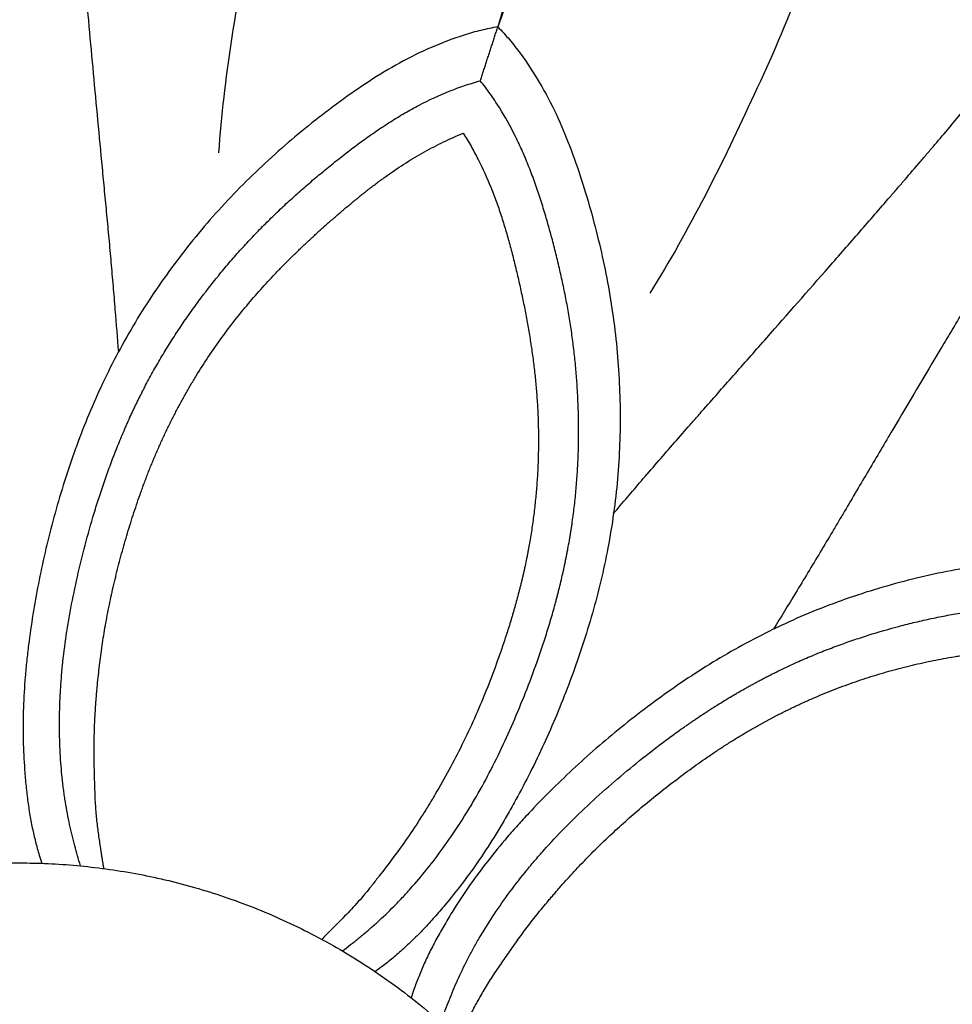
# Model space of a CAD drawing. Units: millimetres. Extents: x 0 to 2857, y -1 to 1596.
# Drawn here: x 769 to 838, y 876 to 948 of the extents above; entities that cross this region are included whole.
import ezdxf

# ---------------------------------------------------------------- set-up
doc = ezdxf.new("R2010")
doc.units = ezdxf.units.MM
doc.header["$MEASUREMENT"] = 0
doc.layers.add('Default', color=7, linetype='Continuous', true_color=0xffffff)
doc.styles.add('Arial Black', font='txt')
doc.dimstyles.new('Default', dxfattribs={"dimtxt": 25, "dimasz": 15, "dimexe": 0.5, "dimexo": 0.5, "dimgap": 0.25, "dimtad": 1, "dimtoh": 1, "dimdec": 0, "dimzin": 1, "dimdsep": 46, "dimtxsty": 'Arial Black', "dimcen": 0.5, "dimazin": 0, "dimtfac": 1, "dimtdec": 4, "dimtix": 1, "dimtmove": 1, "dimatfit": 3, "dimfxl": 1, "dimtolj": 1, "dimtzin": 1, "dimarcsym": 0})

# ---------------------------------------------------------------- blocks, each defined once
blk = doc.blocks.new('*D1')
at = {"layer": 'Default', "color": 0, "lineweight": -2, "transparency": 16777216}
for p, q in [((101.377, 839.734), (101.377, 1535.312)), ((1436.377, 839.734), (1436.377, 1535.312)), ((116.377, 1534.812), (1421.377, 1534.812))]:
    blk.add_line(p, q, dxfattribs=at)
at = {"layer": 'Default', "color": 0, "transparency": 16777216}
for points in [[(116.377, 1537.312), (116.377, 1532.312), (101.377, 1534.812)], [(1421.377, 1532.312), (1421.377, 1537.312), (1436.377, 1534.812)]]:
    blk.add_solid(points, dxfattribs=at)
at = {"layer": 'Defpoints', "color": 0, "transparency": 16777216}
for p in [(1436.377, 1534.812), (101.377, 839.234), (1436.377, 839.234)]:
    blk.add_point(p, dxfattribs=at)
at = {"layer": 'Default', "color": 0, "transparency": 16777216, "insert": (768.877, 1547.987), "char_height": 25, "attachment_point": 5, "style": 'Arial Black'}
blk.add_mtext('\\A1;1335', dxfattribs=at)

msp = doc.modelspace()

# ---------------------------------------------------------------- linework, layer by layer
at = {"layer": 'Default'}
for points, weights in [([(1137.124, 868.218), (1112.37, 1182.726), (797.862, 1207.481)], [0.969720906513, 0.737385874673, 0.969720906513]), ([(1126.176, 871.056), (1099.559, 1169.916), (800.699, 1196.532)], [0.966079008628, 0.741027826201, 0.966078901344]), ([(1121.846, 871.529), (1094.966, 1165.323), (801.172, 1192.203)], [0.965234657756, 0.741872176824, 0.965234550969]), ([(1111.155, 871.236), (1084.625, 1154.982), (800.88, 1181.512)], [0.964542313979, 0.742564520397, 0.9645422076])]:
    msp.add_rational_spline(points, weights, degree=2, dxfattribs=at)
for points, knots in [([(1069.652, 839.234), (1069.652, 1140.009), (768.877, 1140.009), (468.103, 1140.009), (468.103, 839.234), (468.103, 538.46), (768.877, 538.46), (1069.652, 538.46), (1069.652, 839.234)], [0, 0, 0, 312.61087, 312.61087, 625.221739, 625.221739, 937.832609, 937.832609, 1250.443479, 1250.443479, 1250.443479]), ([(1066.644, 839.234), (1066.644, 1137.001), (768.877, 1137.001), (471.111, 1137.001), (471.111, 839.234), (471.111, 541.468), (768.877, 541.468), (1066.644, 541.468), (1066.644, 839.234)], [0, 0, 0, 312.61087, 312.61087, 625.221739, 625.221739, 937.832609, 937.832609, 1250.443479, 1250.443479, 1250.443479]), ([(1063.636, 839.234), (1063.636, 1133.993), (768.877, 1133.993), (474.118, 1133.993), (474.119, 839.234), (474.119, 544.475), (768.877, 544.475), (1063.636, 544.475), (1063.636, 839.234)], [0, 0, 0, 312.61087, 312.61087, 625.221739, 625.221739, 937.832609, 937.832609, 1250.443479, 1250.443479, 1250.443479]), ([(1059.626, 839.234), (1059.626, 1129.983), (768.877, 1129.983), (478.129, 1129.983), (478.129, 839.234), (478.129, 548.486), (768.877, 548.486), (1059.626, 548.486), (1059.626, 839.234)], [0, 0, 0, 312.61087, 312.61087, 625.221739, 625.221739, 937.832609, 937.832609, 1250.443479, 1250.443479, 1250.443479]), ([(1034.561, 839.234), (1034.561, 1104.918), (768.877, 1104.918), (503.193, 1104.918), (503.193, 839.234), (503.193, 573.55), (768.877, 573.55), (1034.561, 573.55), (1034.561, 839.234)], [0, 0, 0, 312.61087, 312.61087, 625.221739, 625.221739, 937.832609, 937.832609, 1250.443479, 1250.443479, 1250.443479]), ([(1029.549, 839.234), (1029.549, 1099.905), (768.877, 1099.905), (508.206, 1099.905), (508.206, 839.234), (508.206, 578.563), (768.877, 578.563), (1029.549, 578.563), (1029.549, 839.234)], [0, 0, 0, 392.699082, 392.699082, 785.398163, 785.398163, 1178.097245, 1178.097245, 1570.796327, 1570.796327, 1570.796327]), ([(815.825, 839.234), (815.825, 886.182), (768.877, 886.182), (721.929, 886.182), (721.929, 839.234), (721.929, 792.286), (768.877, 792.286), (815.825, 792.286), (815.825, 839.234)], [0, 0, 0, 312.61087, 312.61087, 625.221739, 625.221739, 937.832609, 937.832609, 1250.443479, 1250.443479, 1250.443479])]:
    msp.add_rational_spline(points, [1, 0.707106781187, 1, 0.707106781187, 1, 0.707106781187, 1, 0.707106781187, 1], degree=2, knots=knots, dxfattribs=at)
for points, knots in [([(768.87, 1063.866), (768.963, 1063.873), (769.058, 1063.872), (769.25, 1063.853), (769.348, 1063.835), (769.547, 1063.778), (769.647, 1063.739), (769.853, 1063.633), (769.956, 1063.565), (770.107, 1063.436), (770.16, 1063.385), (770.241, 1063.296), (770.27, 1063.26), (770.329, 1063.182), (770.357, 1063.14), (770.414, 1063.047), (770.441, 1062.998), (770.496, 1062.883), (770.522, 1062.817), (770.559, 1062.705), (770.571, 1062.659), (770.596, 1062.55), (770.607, 1062.487), (770.618, 1062.38), (770.621, 1062.336), (770.622, 1062.281), (770.622, 1062.269), (770.622, 1062.255), (770.622, 1062.253), (770.622, 1062.246), (770.622, 1062.241), (770.622, 1062.217), (770.622, 1062.198), (770.622, 1061.872), (770.622, 1061.565), (770.622, 1060.029), (770.622, 1058.798), (770.622, 1056.515), (770.622, 1055.465), (770.622, 1053.36), (770.622, 1052.306), (770.623, 1049.137), (770.624, 1047.019), (770.625, 1042.776), (770.625, 1040.653), (770.623, 1037.996), (770.623, 1037.465), (770.623, 1036.887), (770.622, 1036.78), (770.622, 1036.699), (770.622, 1036.665), (770.622, 1036.596), (770.622, 1036.562), (770.622, 1036.51), (770.622, 1036.492), (770.622, 1036.458), (770.622, 1036.441), (770.622, 1036.391), (770.622, 1036.358), (770.622, 1036.258), (770.622, 1036.192), (770.622, 1035.859), (770.621, 1035.593), (770.62, 1034.264), (770.619, 1033.194), (770.618, 1031.065), (770.618, 1029.999), (770.62, 1028.4), (770.621, 1027.867), (770.624, 1026.8), (770.625, 1026.267), (770.629, 1025.2), (770.632, 1024.667), (770.637, 1023.6), (770.64, 1023.067), (770.651, 1021.466), (770.66, 1020.4), (770.71, 1015.064), (770.774, 1010.802), (770.905, 1004.443), (770.955, 1002.324), (771.038, 999.145), (771.067, 998.097), (771.129, 995.976), (771.161, 994.917), (771.229, 992.799), (771.264, 991.74), (771.337, 989.62), (771.375, 988.559), (771.435, 986.968), (771.455, 986.436), (771.486, 985.639), (771.497, 985.373), (771.518, 984.84), (771.528, 984.574), (771.582, 983.241), (771.627, 982.173), (771.722, 980.034), (771.772, 978.961), (771.877, 976.811), (771.932, 975.733), (772.019, 974.113), (772.049, 973.572), (772.096, 972.759), (772.111, 972.488), (772.143, 971.945), (772.159, 971.674), (772.191, 971.13), (772.207, 970.858), (772.24, 970.313), (772.257, 970.041), (772.308, 969.222), (772.342, 968.675), (772.519, 965.925), (772.673, 963.711), (772.881, 960.937), (772.923, 960.379), (772.989, 959.54), (773.011, 959.26), (773.055, 958.7), (773.078, 958.419), (773.145, 957.576), (773.191, 957.013), (773.261, 956.168), (773.285, 955.885), (773.332, 955.32), (773.356, 955.037), (773.477, 953.619), (773.576, 952.482), (773.778, 950.199), (773.882, 949.054), (774.197, 945.601), (774.413, 943.289), (774.741, 939.82), (774.851, 938.659), (775.016, 936.916), (775.071, 936.334), (775.181, 935.17), (775.237, 934.588), (775.32, 933.715), (775.347, 933.424), (775.402, 932.841), (775.429, 932.55), (775.51, 931.674), (775.563, 931.09), (775.666, 929.921), (775.717, 929.336), (775.817, 928.167), (775.866, 927.582), (776, 925.954), (776.082, 924.913), (776.162, 923.876)], [191.142574, 191.142574, 191.142574, 191.142574, 191.442988, 191.442988, 191.751936, 191.751936, 192.081807, 192.081807, 192.455589, 192.455589, 192.677524, 192.677524, 192.814882, 192.814882, 192.968517, 192.968517, 193.137467, 193.137467, 193.348267, 193.348267, 193.488991, 193.488991, 193.680327, 193.680327, 193.810072, 193.810072, 193.844445, 193.844445, 193.851559, 193.851559, 193.865788, 193.865788, 193.922705, 193.922705, 194.833575, 194.833575, 198.481158, 198.481158, 201.584593, 201.584593, 204.693455, 204.693455, 210.926451, 210.926451, 217.180688, 217.180688, 218.745794, 218.745794, 218.881124, 218.881124, 218.982226, 218.982226, 219.084195, 219.084195, 219.135254, 219.135254, 219.184706, 219.184706, 219.282568, 219.282568, 219.478377, 219.478377, 220.261909, 220.261909, 223.393637, 223.393637, 226.539451, 226.539451, 228.114391, 228.114391, 229.690207, 229.690207, 231.267852, 231.267852, 232.846723, 232.846723, 236.007165, 236.007165, 248.674311, 248.674311, 255.025688, 255.025688, 258.220816, 258.220816, 261.41083, 261.41083, 264.607615, 264.607615, 267.813734, 267.813734, 269.421343, 269.421343, 270.226219, 270.226219, 271.031789, 271.031789, 274.261251, 274.261251, 277.502867, 277.502867, 280.758065, 280.758065, 282.390743, 282.390743, 283.208325, 283.208325, 284.026728, 284.026728, 284.845946, 284.845946, 285.666036, 285.666036, 287.308903, 287.308903, 293.922614, 293.922614, 295.588184, 295.588184, 296.422203, 296.422203, 297.257233, 297.257233, 298.93117, 298.93117, 299.770174, 299.770174, 300.609423, 300.609423, 303.979565, 303.979565, 307.369933, 307.369933, 314.19171, 314.19171, 317.628239, 317.628239, 319.351708, 319.351708, 321.078115, 321.078115, 321.942598, 321.942598, 322.808465, 322.808465, 324.545495, 324.545495, 326.288664, 326.288664, 328.036161, 328.036161, 331.162661, 331.162661, 331.162661, 331.162661]), ([(812.722, 911.977), (813.4, 912.774), (814.083, 913.573), (815.153, 914.817), (815.536, 915.261), (816.304, 916.149), (816.689, 916.592), (817.46, 917.476), (817.846, 917.918), (818.426, 918.579), (818.62, 918.799), (819.006, 919.238), (819.2, 919.457), (819.78, 920.115), (820.167, 920.553), (820.94, 921.43), (821.327, 921.868), (822.485, 923.181), (823.257, 924.056), (825.561, 926.671), (827.094, 928.413), (829.379, 931.022), (830.136, 931.888), (831.642, 933.616), (832.39, 934.477), (833.321, 935.554), (833.506, 935.768), (833.877, 936.198), (834.062, 936.412), (834.616, 937.055), (834.984, 937.484), (835.534, 938.126), (835.717, 938.34), (836.082, 938.767), (836.265, 938.98), (836.811, 939.62), (837.173, 940.047), (838.972, 942.169), (840.397, 943.87), (842.157, 945.991), (842.506, 946.413), (843.028, 947.046), (843.202, 947.256), (843.549, 947.678), (843.722, 947.888), (844.068, 948.309), (844.24, 948.519), (844.585, 948.94), (844.757, 949.15), (845.272, 949.781), (845.614, 950.201), (846.637, 951.46), (847.315, 952.3), (848.664, 953.978), (849.334, 954.816), (850.668, 956.492), (851.332, 957.329), (852.159, 958.376), (852.324, 958.585), (852.654, 959.003), (852.819, 959.213), (853.313, 959.839), (853.641, 960.258), (854.625, 961.511), (855.279, 962.346), (856.584, 964.018), (857.235, 964.855), (858.534, 966.529), (859.182, 967.366), (860.479, 969.046), (861.119, 969.878), (863.054, 972.4), (864.339, 974.085), (868.183, 979.154), (870.739, 982.565), (873.914, 986.853), (874.548, 987.711), (875.497, 989), (875.813, 989.429), (876.444, 990.289), (876.76, 990.72), (877.39, 991.58), (877.704, 992.011), (878.333, 992.872), (878.647, 993.303), (879.588, 994.596), (880.215, 995.458), (881.465, 997.181), (882.093, 998.048), (882.873, 999.124), (883.029, 999.34), (883.225, 999.609), (883.264, 999.663), (883.322, 999.743), (883.342, 999.77), (883.371, 999.811), (883.381, 999.824), (883.401, 999.852), (883.411, 999.866), (883.441, 999.908), (883.462, 999.936), (883.502, 999.992), (883.522, 1000.02), (883.57, 1000.085), (883.633, 1000.172), (883.972, 1000.639), (884.284, 1001.07), (885.843, 1003.22), (887.091, 1004.938), (889.586, 1008.371), (890.831, 1010.083), (892.694, 1012.647), (893.314, 1013.5), (894.551, 1015.202), (895.168, 1016.052), (896.51, 1017.899), (897.233, 1018.895), (898.136, 1020.138), (898.317, 1020.386), (898.508, 1020.65), (898.52, 1020.665), (898.534, 1020.685), (898.536, 1020.689), (898.541, 1020.695), (898.542, 1020.696), (898.55, 1020.708), (898.557, 1020.717), (898.591, 1020.761), (898.618, 1020.795), (898.691, 1020.875), (898.736, 1020.92), (898.82, 1020.993), (898.857, 1021.023), (898.953, 1021.092), (899.012, 1021.13), (899.125, 1021.191), (899.176, 1021.215), (899.276, 1021.257), (899.324, 1021.274), (899.418, 1021.302), (899.462, 1021.314), (899.58, 1021.339), (899.652, 1021.35), (899.85, 1021.364), (899.974, 1021.359), (900.203, 1021.324), (900.307, 1021.297), (900.501, 1021.225), (900.591, 1021.183), (900.758, 1021.085), (900.835, 1021.03), (900.906, 1020.97)], [51.096154, 51.096154, 51.096154, 51.096154, 54.244287, 54.244287, 55.991851, 55.991851, 57.735086, 57.735086, 59.472181, 59.472181, 60.338079, 60.338079, 61.202593, 61.202593, 62.929061, 62.929061, 64.652589, 64.652589, 68.089229, 68.089229, 74.911208, 74.911208, 78.30167, 78.30167, 81.671904, 81.671904, 82.511175, 82.511175, 83.350201, 83.350201, 85.024182, 85.024182, 85.859234, 85.859234, 86.693274, 86.693274, 88.358888, 88.358888, 94.972768, 94.972768, 96.615676, 96.615676, 97.435787, 97.435787, 98.255026, 98.255026, 99.07345, 99.07345, 99.891052, 99.891052, 101.523771, 101.523771, 104.779052, 104.779052, 108.020749, 108.020749, 111.250293, 111.250293, 112.055883, 112.055883, 112.860779, 112.860779, 114.468429, 114.468429, 117.674628, 117.674628, 120.871494, 120.871494, 124.061588, 124.061588, 127.256802, 127.256802, 133.608364, 133.608364, 146.275948, 146.275948, 149.436511, 149.436511, 151.015445, 151.015445, 152.593154, 152.593154, 154.169035, 154.169035, 155.744041, 155.744041, 158.889991, 158.889991, 162.021857, 162.021857, 162.805425, 162.805425, 163.001244, 163.001244, 163.09911, 163.09911, 163.148564, 163.148564, 163.199624, 163.199624, 163.301598, 163.301598, 163.402706, 163.402706, 163.538105, 163.538105, 165.103283, 165.103283, 171.357807, 171.357807, 177.591084, 177.591084, 180.700083, 180.700083, 183.803653, 183.803653, 187.451406, 187.451406, 188.362318, 188.362318, 188.419238, 188.419238, 188.433467, 188.433467, 188.440582, 188.440582, 188.47492, 188.47492, 188.604678, 188.604678, 188.796037, 188.796037, 188.936771, 188.936771, 189.147586, 189.147586, 189.316545, 189.316545, 189.470187, 189.470187, 189.607552, 189.607552, 189.829499, 189.829499, 190.203297, 190.203297, 190.533181, 190.533181, 190.842142, 190.842142, 191.142574, 191.142574, 191.142574, 191.142574]), ([(900.906, 1020.97), (900.986, 1020.92), (901.062, 1020.864), (901.206, 1020.735), (901.275, 1020.663), (901.402, 1020.501), (901.46, 1020.41), (901.565, 1020.203), (901.608, 1020.087), (901.655, 1019.895), (901.668, 1019.822), (901.68, 1019.702), (901.683, 1019.657), (901.685, 1019.559), (901.683, 1019.508), (901.675, 1019.4), (901.667, 1019.344), (901.644, 1019.218), (901.627, 1019.15), (901.59, 1019.037), (901.574, 1018.993), (901.53, 1018.89), (901.501, 1018.833), (901.447, 1018.74), (901.424, 1018.703), (901.392, 1018.657), (901.385, 1018.648), (901.377, 1018.637), (901.376, 1018.635), (901.372, 1018.629), (901.369, 1018.625), (901.355, 1018.606), (901.343, 1018.59), (901.152, 1018.327), (900.972, 1018.078), (900.068, 1016.835), (899.345, 1015.839), (898.003, 1013.993), (897.386, 1013.143), (896.149, 1011.44), (895.529, 1010.588), (893.667, 1008.023), (892.423, 1006.309), (889.93, 1002.876), (888.682, 1001.158), (887.119, 999.01), (886.807, 998.58), (886.467, 998.113), (886.403, 998.026), (886.356, 997.961), (886.336, 997.934), (886.295, 997.878), (886.275, 997.85), (886.245, 997.808), (886.234, 997.794), (886.214, 997.766), (886.204, 997.753), (886.175, 997.712), (886.155, 997.685), (886.097, 997.605), (886.058, 997.551), (885.862, 997.282), (885.705, 997.067), (884.923, 995.993), (884.293, 995.127), (883.041, 993.406), (882.415, 992.543), (881.476, 991.248), (881.164, 990.816), (880.539, 989.952), (880.227, 989.52), (879.603, 988.654), (879.291, 988.221), (878.669, 987.355), (878.358, 986.922), (877.426, 985.621), (876.806, 984.753), (873.71, 980.407), (871.257, 976.921), (867.625, 971.699), (866.42, 969.956), (864.619, 967.335), (864.026, 966.47), (862.829, 964.717), (862.233, 963.842), (861.043, 962.089), (860.449, 961.211), (859.262, 959.453), (858.669, 958.573), (857.782, 957.25), (857.486, 956.808), (857.042, 956.145), (856.894, 955.923), (856.599, 955.48), (856.451, 955.259), (855.711, 954.148), (855.12, 953.258), (853.939, 951.471), (853.349, 950.575), (852.17, 948.773), (851.581, 947.869), (850.699, 946.507), (850.405, 946.051), (849.965, 945.367), (849.818, 945.138), (849.525, 944.68), (849.378, 944.451), (849.084, 943.992), (848.938, 943.763), (848.644, 943.303), (848.498, 943.072), (848.057, 942.38), (847.764, 941.917), (846.29, 939.589), (845.114, 937.708), (843.651, 935.341), (843.358, 934.864), (842.917, 934.147), (842.771, 933.908), (842.477, 933.428), (842.331, 933.188), (841.89, 932.466), (841.596, 931.984), (841.156, 931.259), (841.009, 931.016), (840.715, 930.531), (840.568, 930.288), (839.832, 929.07), (839.244, 928.092), (838.066, 926.126), (837.476, 925.139), (835.702, 922.16), (834.518, 920.163), (832.744, 917.163), (832.15, 916.159), (831.259, 914.652), (830.962, 914.149), (830.367, 913.143), (830.07, 912.639), (829.624, 911.884), (829.475, 911.632), (829.176, 911.129), (829.027, 910.877), (828.578, 910.121), (828.277, 909.618), (827.674, 908.611), (827.372, 908.108), (826.765, 907.103), (826.461, 906.601), (825.612, 905.205), (825.067, 904.315), (824.522, 903.429)], [191.142574, 191.142574, 191.142574, 191.142574, 191.442988, 191.442988, 191.751936, 191.751936, 192.081807, 192.081807, 192.455589, 192.455589, 192.677524, 192.677524, 192.814882, 192.814882, 192.968517, 192.968517, 193.137467, 193.137467, 193.348267, 193.348267, 193.488991, 193.488991, 193.680327, 193.680327, 193.810072, 193.810072, 193.844445, 193.844445, 193.851559, 193.851559, 193.865788, 193.865788, 193.922705, 193.922705, 194.833575, 194.833575, 198.481158, 198.481158, 201.584593, 201.584593, 204.693455, 204.693455, 210.926451, 210.926451, 217.180688, 217.180688, 218.745794, 218.745794, 218.881124, 218.881124, 218.982226, 218.982226, 219.084195, 219.084195, 219.135254, 219.135254, 219.184706, 219.184706, 219.282568, 219.282568, 219.478377, 219.478377, 220.261909, 220.261909, 223.393637, 223.393637, 226.539451, 226.539451, 228.114391, 228.114391, 229.690207, 229.690207, 231.267852, 231.267852, 232.846723, 232.846723, 236.007165, 236.007165, 248.674311, 248.674311, 255.025688, 255.025688, 258.220816, 258.220816, 261.41083, 261.41083, 264.607615, 264.607615, 267.813734, 267.813734, 269.421343, 269.421343, 270.226219, 270.226219, 271.031789, 271.031789, 274.261251, 274.261251, 277.502867, 277.502867, 280.758065, 280.758065, 282.390743, 282.390743, 283.208325, 283.208325, 284.026728, 284.026728, 284.845946, 284.845946, 285.666036, 285.666036, 287.308903, 287.308903, 293.922614, 293.922614, 295.588184, 295.588184, 296.422203, 296.422203, 297.257233, 297.257233, 298.93117, 298.93117, 299.770174, 299.770174, 300.609423, 300.609423, 303.979565, 303.979565, 307.369933, 307.369933, 314.19171, 314.19171, 317.628239, 317.628239, 319.351708, 319.351708, 321.078115, 321.078115, 321.942598, 321.942598, 322.808465, 322.808465, 324.545495, 324.545495, 326.288664, 326.288664, 328.036161, 328.036161, 331.162661, 331.162661, 331.162661, 331.162661]), ([(812.98, 1009.618), (813.444, 1002.763), (813.472, 981.821), (808.956, 961.062), (804.179, 947.883)], [160.404664, 160.404664, 160.404664, 160.404664, 175.844028, 207.343942, 207.343942, 207.343942, 207.343942]), ([(833.335, 1002.997), (828.932, 997.723), (816.604, 980.794), (808.06, 961.343), (804.181, 947.873)], [160.404664, 160.404664, 160.404664, 160.404664, 175.844028, 207.343942, 207.343942, 207.343942, 207.343942]), ([(796.683, 979.234), (794.519, 976.838), (789.064, 969.548), (785.816, 955.134), (783.934, 944.089), (783.562, 938.58)], [22.833894, 22.833894, 22.833894, 22.833894, 30.088151, 42.949186, 55.356656, 55.356656, 55.356656, 55.356656]), ([(828.669, 968.835), (829.011, 965.625), (829.142, 956.521), (823.3, 942.949), (818.333, 932.906), (815.397, 928.23)], [22.833894, 22.833894, 22.833894, 22.833894, 30.088151, 42.949186, 55.356656, 55.356656, 55.356656, 55.356656]), ([(804.179, 947.883), (803.763, 947.801), (803.347, 947.719), (802.516, 947.519), (802.104, 947.404), (800.868, 947.012), (800.062, 946.704), (798.468, 946.01), (797.69, 945.626), (796.158, 944.788), (795.412, 944.335), (793.95, 943.383), (793.236, 942.886), (791.829, 941.86), (791.138, 941.331), (789.779, 940.248), (789.112, 939.694), (787.804, 938.561), (787.164, 937.983), (785.271, 936.192), (784.069, 934.942), (781.785, 932.322), (780.713, 930.972), (778.706, 928.175), (777.785, 926.748), (776.509, 924.53), (776.102, 923.779), (775.322, 922.25), (774.951, 921.475), (774.261, 919.942), (773.942, 919.187), (773.335, 917.658), (773.047, 916.887), (772.503, 915.333), (772.247, 914.552), (771.764, 912.981), (771.538, 912.194), (771.119, 910.631), (770.927, 909.858), (770.57, 908.315), (770.407, 907.547), (770.108, 906.02), (769.974, 905.262), (769.732, 903.759), (769.625, 903.015), (769.483, 901.876), (769.438, 901.481), (769.356, 900.696), (769.32, 900.306), (769.225, 899.154), (769.179, 898.393), (769.104, 896.19), (769.129, 894.763), (769.248, 892.939), (769.28, 892.537), (769.355, 891.744), (769.397, 891.354), (769.494, 890.588), (769.548, 890.212), (769.67, 889.477), (769.737, 889.118), (769.883, 888.418), (769.962, 888.076), (770.132, 887.411), (770.223, 887.087), (770.38, 886.561), (770.444, 886.357), (770.51, 886.154)], [83.2885, 83.2885, 83.2885, 83.2885, 84.576581, 84.576581, 85.869901, 85.869901, 88.470367, 88.470367, 91.080185, 91.080185, 93.701649, 93.701649, 96.313301, 96.313301, 98.923396, 98.923396, 101.52417, 101.52417, 104.111204, 104.111204, 109.332489, 109.332489, 114.536909, 114.536909, 119.703104, 119.703104, 122.311352, 122.311352, 124.954618, 124.954618, 127.502426, 127.502426, 130.086191, 130.086191, 132.706483, 132.706483, 135.360114, 135.360114, 137.983674, 137.983674, 140.602476, 140.602476, 143.200387, 143.200387, 145.764369, 145.764369, 147.129913, 147.129913, 148.480093, 148.480093, 151.128035, 151.128035, 156.174621, 156.174621, 157.608047, 157.608047, 159.007587, 159.007587, 160.369885, 160.369885, 161.69116, 161.69116, 162.970431, 162.970431, 164.209389, 164.209389, 165.002345, 165.002345, 165.002345, 165.002345]), ([(804.179, 947.883), (804.468, 947.572), (804.756, 947.261), (805.311, 946.611), (805.576, 946.275), (806.345, 945.231), (806.816, 944.509), (807.697, 943.009), (808.1, 942.241), (808.847, 940.662), (809.184, 939.858), (809.807, 938.227), (810.092, 937.406), (810.627, 935.748), (810.874, 934.915), (811.336, 933.239), (811.55, 932.399), (811.942, 930.713), (812.12, 929.869), (812.598, 927.307), (812.835, 925.59), (813.141, 922.127), (813.215, 920.406), (813.194, 916.963), (813.099, 915.267), (812.827, 912.723), (812.715, 911.876), (812.447, 910.18), (812.291, 909.336), (811.948, 907.69), (811.761, 906.892), (811.354, 905.298), (811.133, 904.506), (810.659, 902.928), (810.408, 902.146), (809.875, 900.592), (809.594, 899.822), (809.014, 898.312), (808.715, 897.573), (808.096, 896.115), (807.777, 895.398), (807.12, 893.987), (806.784, 893.295), (806.095, 891.937), (805.744, 891.273), (805.189, 890.268), (804.994, 889.922), (804.598, 889.238), (804.398, 888.902), (803.797, 887.914), (803.387, 887.272), (802.152, 885.445), (801.293, 884.306), (800.124, 882.9), (799.862, 882.594), (799.335, 881.996), (799.071, 881.706), (798.542, 881.143), (798.278, 880.871), (797.747, 880.348), (797.482, 880.097), (796.952, 879.616), (796.687, 879.387), (796.158, 878.949), (795.894, 878.74), (795.461, 878.409), (795.292, 878.284), (795.123, 878.161)], [38.065553, 38.065553, 38.065553, 38.065553, 39.353622, 39.353622, 40.646934, 40.646934, 43.247395, 43.247395, 45.85722, 45.85722, 48.478707, 48.478707, 51.09033, 51.09033, 53.700408, 53.700408, 56.301173, 56.301173, 58.8882, 58.8882, 64.109527, 64.109527, 69.313874, 69.313874, 74.48013, 74.48013, 77.088371, 77.088371, 79.731594, 79.731594, 82.279402, 82.279402, 84.863138, 84.863138, 87.483409, 87.483409, 90.136998, 90.136998, 92.760525, 92.760525, 95.379277, 95.379277, 97.977128, 97.977128, 100.541043, 100.541043, 101.906621, 101.906621, 103.256834, 103.256834, 105.904818, 105.904818, 110.951449, 110.951449, 112.384917, 112.384917, 113.784495, 113.784495, 115.146823, 115.146823, 116.468117, 116.468117, 117.747407, 117.747407, 118.986369, 118.986369, 119.76442, 119.76442, 119.76442, 119.76442]), ([(803.747, 946.553), (803.765, 946.608), (803.801, 946.719), (803.855, 946.885), (803.909, 947.051), (803.981, 947.273), (804.053, 947.495), (804.125, 947.716), (804.161, 947.828), (804.179, 947.883)], [37.3800723, 37.3800723, 37.3800723, 37.3800723, 37.4657574, 37.5514424, 37.6371274, 37.7228124, 37.8941825, 37.9798675, 38.0655526, 38.0655526, 38.0655526, 38.0655526]), ([(802.885, 943.902), (802.921, 944.012), (802.993, 944.233), (803.082, 944.509), (803.154, 944.729), (803.208, 944.895), (803.262, 945.061), (803.316, 945.226), (803.37, 945.392), (803.424, 945.558), (803.477, 945.724), (803.549, 945.945), (803.639, 946.221), (803.711, 946.442), (803.747, 946.553)], [36.011271, 36.011271, 36.011271, 36.011271, 36.182371, 36.353471, 36.439021, 36.524571, 36.610122, 36.695672, 36.781222, 36.866772, 36.952322, 37.037872, 37.208972, 37.380072, 37.380072, 37.380072, 37.380072]), ([(773.372, 885.967), (773.351, 886.031), (773.256, 886.336), (773.091, 886.89), (772.886, 887.643), (772.694, 888.418), (772.459, 889.481), (772.283, 890.454), (772.156, 891.319), (772.097, 891.758), (772.043, 892.204), (771.947, 893.108), (771.844, 894.515), (771.803, 896.495), (771.845, 898.051), (771.905, 899.116), (771.942, 899.654), (771.986, 900.197), (772.088, 901.293), (772.299, 902.973), (772.697, 905.267), (773.358, 908.367), (774.035, 910.916), (774.646, 912.868), (774.835, 913.453), (774.998, 913.939), (775.131, 914.327), (775.233, 914.618), (775.336, 914.908), (775.476, 915.295), (775.619, 915.681), (775.766, 916.067), (775.877, 916.356), (775.991, 916.644), (776.144, 917.027), (776.339, 917.505), (776.541, 917.98), (776.705, 918.359), (776.872, 918.737), (777.021, 919.067), (777.151, 919.348), (777.238, 919.535), (777.348, 919.768), (777.481, 920.047), (777.617, 920.325), (777.754, 920.602), (777.893, 920.878), (778.034, 921.154), (778.225, 921.519), (778.467, 921.973), (778.765, 922.514), (779.07, 923.05), (779.486, 923.758), (780.021, 924.63), (780.687, 925.656), (781.376, 926.66), (782.323, 927.969), (783.308, 929.235), (784.209, 930.312), (784.736, 930.919), (785.137, 931.371), (785.544, 931.818), (785.958, 932.262), (786.378, 932.703), (786.803, 933.139), (787.234, 933.57), (787.671, 933.996), (788.112, 934.418), (788.559, 934.835), (789.009, 935.247), (789.464, 935.654), (789.923, 936.058), (790.386, 936.456), (790.852, 936.851), (791.322, 937.241), (791.795, 937.627), (792.271, 938.009), (792.751, 938.387), (793.234, 938.76), (793.721, 939.128), (794.378, 939.612), (795.212, 940.201), (796.237, 940.877), (797.287, 941.517), (798.722, 942.31), (800.204, 942.998), (801.725, 943.557), (802.497, 943.794), (802.885, 943.902)], [0.973927, 0.973927, 0.973927, 0.973927, 1.125352, 1.688028, 2.250704, 2.813381, 3.376057, 4.501409, 4.782747, 5.064085, 5.345423, 5.626761, 6.752113, 7.877466, 9.002818, 9.284156, 9.565494, 9.846832, 10.12817, 11.253522, 12.378874, 13.504227, 15.754931, 16.036269, 16.317607, 16.598945, 16.739614, 16.880283, 17.020952, 17.161621, 17.442959, 17.583628, 17.724297, 17.864966, 18.005635, 18.286974, 18.568312, 18.708981, 18.84965, 19.130988, 19.201322, 19.271657, 19.412326, 19.552995, 19.693664, 19.834333, 19.975002, 20.115671, 20.25634, 20.537678, 20.819016, 21.100354, 21.381692, 21.944368, 22.507044, 23.06972, 23.632397, 24.757749, 25.320425, 25.601763, 25.883101, 26.164439, 26.445777, 26.727115, 27.008453, 27.289791, 27.571129, 27.852467, 28.133805, 28.415143, 28.696482, 28.97782, 29.259158, 29.540496, 29.821834, 30.103172, 30.38451, 30.665848, 30.947186, 31.228524, 31.509862, 32.072538, 32.635214, 33.19789, 33.760567, 34.885919, 35.448595, 36.011271, 36.011271, 36.011271, 36.011271]), ([(792.696, 879.691), (792.748, 879.729), (793.002, 879.918), (793.458, 880.267), (794.067, 880.756), (794.678, 881.27), (795.493, 881.992), (796.207, 882.674), (796.819, 883.299), (797.125, 883.62), (797.43, 883.949), (798.04, 884.624), (798.95, 885.701), (800.148, 887.278), (801.029, 888.562), (801.606, 889.459), (801.893, 889.915), (802.177, 890.38), (802.739, 891.327), (803.556, 892.81), (804.583, 894.899), (805.871, 897.795), (806.822, 900.255), (807.477, 902.193), (807.667, 902.777), (807.822, 903.266), (807.942, 903.659), (808.031, 903.954), (808.118, 904.249), (808.232, 904.644), (808.343, 905.041), (808.452, 905.439), (808.531, 905.738), (808.609, 906.038), (808.71, 906.438), (808.833, 906.939), (808.95, 907.442), (809.04, 907.845), (809.106, 908.148), (809.169, 908.451), (809.231, 908.755), (809.291, 909.059), (809.368, 909.464), (809.441, 909.87), (809.51, 910.276), (809.56, 910.582), (809.608, 910.887), (809.669, 911.295), (809.74, 911.805), (809.817, 912.417), (809.885, 913.03), (809.965, 913.847), (810.045, 914.867), (810.11, 916.089), (810.143, 917.306), (810.147, 918.922), (810.094, 920.525), (809.999, 921.926), (809.93, 922.727), (809.871, 923.328), (809.805, 923.93), (809.731, 924.532), (809.651, 925.135), (809.563, 925.738), (809.468, 926.34), (809.366, 926.942), (809.257, 927.543), (809.141, 928.142), (809.018, 928.741), (808.89, 929.338), (808.756, 929.934), (808.616, 930.529), (808.471, 931.122), (808.321, 931.714), (808.165, 932.304), (808.004, 932.893), (807.839, 933.481), (807.668, 934.067), (807.49, 934.651), (807.243, 935.429), (806.915, 936.395), (806.484, 937.545), (806.01, 938.681), (805.316, 940.166), (804.522, 941.593), (803.621, 942.941), (803.136, 943.587), (802.885, 943.902)], [0.981214, 0.981214, 0.981214, 0.981214, 1.125352, 1.688028, 2.250704, 2.813381, 3.376057, 4.501409, 4.782747, 5.064085, 5.345423, 5.626761, 6.752113, 7.877466, 9.002818, 9.284156, 9.565494, 9.846832, 10.12817, 11.253522, 12.378874, 13.504227, 15.754931, 16.036269, 16.317607, 16.598945, 16.739614, 16.880283, 17.020952, 17.161621, 17.442959, 17.583628, 17.724297, 17.864966, 18.005635, 18.286974, 18.568312, 18.708981, 18.84965, 18.990319, 19.130988, 19.271657, 19.412326, 19.693664, 19.834333, 19.975002, 20.115671, 20.25634, 20.537678, 20.819016, 21.100354, 21.381692, 21.944368, 22.507044, 23.06972, 23.632397, 24.757749, 25.320425, 25.601763, 25.883101, 26.164439, 26.445777, 26.727115, 27.008453, 27.289791, 27.571129, 27.852467, 28.133805, 28.415143, 28.696482, 28.97782, 29.259158, 29.540496, 29.821834, 30.103172, 30.38451, 30.665848, 30.947186, 31.228524, 31.509862, 32.072538, 32.635214, 33.19789, 33.760567, 34.885919, 35.448595, 36.011271, 36.011271, 36.011271, 36.011271]), ([(775.093, 885.769), (775.085, 885.819), (775.064, 885.95), (775.03, 886.162), (774.992, 886.403), (774.953, 886.646), (774.915, 886.89), (774.865, 887.218), (774.778, 887.796), (774.66, 888.637), (774.537, 889.686), (774.454, 890.817), (774.42, 892.02), (774.382, 893.214), (774.366, 894.445), (774.382, 895.721), (774.428, 896.832), (774.478, 897.63), (774.511, 898.092), (774.538, 898.441), (774.567, 898.792), (774.61, 899.262), (774.692, 900.093), (774.832, 901.299), (775.045, 902.782), (775.303, 904.274), (775.608, 905.784), (775.958, 907.303), (776.347, 908.814), (776.778, 910.334), (777.248, 911.856), (777.631, 912.991), (777.901, 913.742), (778.038, 914.118), (778.179, 914.493), (778.299, 914.805), (778.397, 915.056), (778.496, 915.306), (778.622, 915.619), (778.777, 915.993), (778.935, 916.367), (779.097, 916.74), (779.261, 917.111), (779.402, 917.419), (779.516, 917.665), (779.602, 917.849), (779.689, 918.033), (779.777, 918.216), (779.866, 918.399), (779.956, 918.581), (780.046, 918.763), (780.168, 919.005), (780.322, 919.306), (780.51, 919.665), (780.701, 920.023), (780.895, 920.378), (781.092, 920.731), (781.292, 921.082), (781.563, 921.547), (782.047, 922.353), (782.77, 923.486), (783.678, 924.798), (784.632, 926.074), (785.628, 927.31), (786.666, 928.51), (787.553, 929.468), (788.189, 930.126), (788.558, 930.498), (788.837, 930.777), (789.118, 931.053), (789.402, 931.329), (789.688, 931.604), (789.976, 931.877), (790.266, 932.148), (790.557, 932.418), (790.85, 932.685), (791.144, 932.951), (791.439, 933.214), (791.835, 933.564), (792.233, 933.91), (792.636, 934.255), (792.939, 934.513), (793.245, 934.769), (793.552, 935.023), (793.861, 935.275), (794.171, 935.525), (794.484, 935.772), (794.798, 936.017), (795.115, 936.258), (795.541, 936.577), (796.295, 937.122), (797.395, 937.863), (798.762, 938.678), (800.17, 939.406), (801.138, 939.837), (801.629, 940.037)], [0.875989, 0.875989, 0.875989, 0.875989, 1.000313, 1.200376, 1.400438, 1.600501, 1.800564, 2.000626, 2.400751, 3.201002, 4.001252, 4.801503, 5.601753, 6.402004, 7.202254, 8.002505, 8.802755, 9.20288, 9.402943, 9.603006, 9.803068, 10.003131, 10.403256, 11.203507, 12.003757, 12.804007, 13.604258, 14.404508, 15.204759, 16.005009, 16.80526, 17.60551, 17.805573, 18.005635, 18.205698, 18.405761, 18.505792, 18.605823, 18.805886, 19.005949, 19.206011, 19.406074, 19.606136, 19.806199, 19.90623, 20.006262, 20.106293, 20.206324, 20.306356, 20.406387, 20.506418, 20.606449, 20.806512, 21.006575, 21.206637, 21.4067, 21.606763, 21.806825, 22.006888, 22.407013, 23.207263, 24.007514, 24.807764, 25.608015, 26.408265, 27.208516, 27.608641, 27.808704, 28.008766, 28.208829, 28.408892, 28.608954, 28.809017, 29.009079, 29.209142, 29.409205, 29.609267, 29.80933, 30.009392, 30.409518, 30.60958, 30.809643, 31.009706, 31.209768, 31.409831, 31.609893, 31.809956, 32.010019, 32.210081, 32.410144, 32.810269, 33.61052, 34.41077, 35.21102, 36.011271, 36.011271, 36.011271, 36.011271]), ([(801.629, 940.037), (801.825, 939.72), (802.204, 939.078), (802.905, 937.767), (803.521, 936.414), (804.058, 935.02), (804.424, 933.96), (804.758, 932.888), (805.013, 931.988), (805.205, 931.266), (805.343, 930.723), (805.477, 930.179), (805.606, 929.636), (805.732, 929.093), (805.853, 928.549), (805.971, 928.006), (806.084, 927.462), (806.192, 926.917), (806.295, 926.371), (806.394, 925.825), (806.488, 925.278), (806.577, 924.731), (806.66, 924.184), (806.738, 923.635), (806.811, 923.086), (806.877, 922.536), (806.937, 921.984), (806.991, 921.431), (807.038, 920.877), (807.079, 920.322), (807.124, 919.58), (807.178, 918.277), (807.184, 916.78), (807.131, 915.278), (807.062, 914.15), (806.964, 913.021), (806.857, 912.08), (806.758, 911.327), (806.676, 910.763), (806.587, 910.2), (806.506, 909.731), (806.438, 909.356), (806.385, 909.075), (806.331, 908.794), (806.255, 908.42), (806.176, 908.047), (806.094, 907.675), (806.03, 907.397), (805.965, 907.119), (805.899, 906.842), (805.83, 906.566), (805.737, 906.198), (805.617, 905.741), (805.492, 905.286), (805.39, 904.925), (805.312, 904.654), (805.232, 904.384), (805.124, 904.025), (805.014, 903.667), (804.901, 903.311), (804.815, 903.045), (804.728, 902.779), (804.611, 902.425), (804.462, 901.985), (804.278, 901.459), (803.653, 899.714), (802.762, 897.492), (801.54, 894.887), (800.57, 893.018), (799.814, 891.687), (799.303, 890.828), (799.046, 890.404), (798.788, 889.987), (798.271, 889.167), (797.491, 887.99), (796.455, 886.56), (795.683, 885.561), (795.166, 884.895), (794.907, 884.562), (794.648, 884.235), (794.131, 883.604), (793.536, 882.943), (792.868, 882.24), (792.371, 881.732), (791.877, 881.233), (791.482, 880.839), (791.252, 880.61), (791.185, 880.544)], [36.011271, 36.011271, 36.011271, 36.011271, 36.573947, 37.136623, 38.261975, 38.824651, 39.387328, 39.950004, 40.51268, 40.794018, 41.075356, 41.356694, 41.638032, 41.91937, 42.200708, 42.482046, 42.763384, 43.044722, 43.32606, 43.607398, 43.888736, 44.170075, 44.451413, 44.732751, 45.014089, 45.295427, 45.576765, 45.858103, 46.139441, 46.420779, 46.702117, 47.264793, 48.390145, 48.952821, 49.515498, 50.078174, 50.64085, 50.922188, 51.203526, 51.484864, 51.766202, 51.906871, 52.04754, 52.188209, 52.328878, 52.610216, 52.750885, 52.891554, 53.032223, 53.172892, 53.313561, 53.45423, 53.735568, 54.016906, 54.157575, 54.298244, 54.438913, 54.579583, 54.860921, 55.00159, 55.142259, 55.282928, 55.423597, 55.704935, 55.986273, 56.267611, 58.518315, 59.643667, 60.76902, 61.894372, 62.17571, 62.457048, 62.738386, 63.019724, 64.145076, 65.270429, 66.395781, 66.677119, 66.958457, 67.239795, 67.521133, 68.646485, 69.209161, 69.771837, 70.334514, 70.89719, 71.127892, 71.127892, 71.127892, 71.127892]), ([(861.3, 906.383), (860.915, 906.561), (860.53, 906.739), (859.74, 907.066), (859.339, 907.215), (858.109, 907.625), (857.276, 907.849), (855.578, 908.224), (854.723, 908.371), (852.991, 908.594), (852.122, 908.666), (850.378, 908.755), (849.509, 908.773), (847.767, 908.77), (846.898, 908.748), (845.162, 908.67), (844.297, 908.614), (842.572, 908.467), (841.714, 908.375), (839.13, 908.039), (837.423, 907.734), (834.035, 906.956), (832.375, 906.495), (829.107, 905.412), (827.523, 904.798), (825.187, 903.754), (824.416, 903.386), (822.886, 902.607), (822.131, 902.199), (820.672, 901.364), (819.97, 900.94), (818.58, 900.061), (817.894, 899.606), (816.54, 898.668), (815.874, 898.187), (814.56, 897.2), (813.915, 896.696), (812.657, 895.678), (812.047, 895.165), (810.851, 894.126), (810.268, 893.601), (809.129, 892.542), (808.574, 892.008), (807.496, 890.934), (806.972, 890.394), (806.187, 889.557), (805.918, 889.264), (805.391, 888.676), (805.132, 888.383), (804.378, 887.506), (803.894, 886.917), (802.538, 885.179), (801.72, 884.01), (800.744, 882.464), (800.533, 882.12), (800.128, 881.435), (799.933, 881.095), (799.561, 880.418), (799.384, 880.082), (799.051, 879.416), (798.894, 879.086), (798.6, 878.433), (798.463, 878.111), (798.21, 877.473), (798.093, 877.158), (797.911, 876.639), (797.842, 876.436), (797.777, 876.233)], [83.2885, 83.2885, 83.2885, 83.2885, 84.576581, 84.576581, 85.869901, 85.869901, 88.470367, 88.470367, 91.080185, 91.080185, 93.701649, 93.701649, 96.313301, 96.313301, 98.923396, 98.923396, 101.52417, 101.52417, 104.111204, 104.111204, 109.332489, 109.332489, 114.536909, 114.536909, 119.703104, 119.703104, 122.311352, 122.311352, 124.954618, 124.954618, 127.502426, 127.502426, 130.086191, 130.086191, 132.706483, 132.706483, 135.360114, 135.360114, 137.983674, 137.983674, 140.602476, 140.602476, 143.200387, 143.200387, 145.764369, 145.764369, 147.129913, 147.129913, 148.480093, 148.480093, 151.128035, 151.128035, 156.174621, 156.174621, 157.608047, 157.608047, 159.007587, 159.007587, 160.369885, 160.369885, 161.69116, 161.69116, 162.970431, 162.970431, 164.209389, 164.209389, 165.002345, 165.002345, 165.002345, 165.002345]), ([(861.3, 906.383), (861.35, 905.962), (861.4, 905.541), (861.467, 904.689), (861.484, 904.261), (861.493, 902.965), (861.449, 902.103), (861.28, 900.373), (861.155, 899.514), (860.831, 897.798), (860.631, 896.949), (860.177, 895.264), (859.925, 894.431), (859.383, 892.776), (859.093, 891.956), (858.482, 890.329), (858.161, 889.524), (857.487, 887.93), (857.135, 887.142), (856.016, 884.789), (855.198, 883.26), (853.411, 880.279), (852.458, 878.843), (850.418, 876.07), (849.344, 874.754), (847.629, 872.855), (847.04, 872.236), (845.827, 871.022), (845.205, 870.43), (843.959, 869.3), (843.34, 868.764), (842.073, 867.714), (841.428, 867.203), (840.118, 866.205), (839.455, 865.72), (838.11, 864.776), (837.431, 864.318), (836.074, 863.437), (835.397, 863.015), (834.04, 862.2), (833.36, 861.807), (832, 861.052), (831.321, 860.69), (829.965, 859.996), (829.291, 859.665), (828.251, 859.178), (827.889, 859.013), (827.168, 858.692), (826.808, 858.537), (825.741, 858.091), (825.032, 857.813), (822.959, 857.061), (821.594, 856.645), (819.823, 856.194), (819.43, 856.101), (818.653, 855.927), (818.269, 855.847), (817.51, 855.703), (817.136, 855.638), (816.4, 855.527), (816.038, 855.48), (815.326, 855.402), (814.977, 855.372), (814.291, 855.329), (813.956, 855.315), (813.41, 855.302), (813.2, 855.3), (812.991, 855.3)], [38.065553, 38.065553, 38.065553, 38.065553, 39.353622, 39.353622, 40.646934, 40.646934, 43.247395, 43.247395, 45.85722, 45.85722, 48.478707, 48.478707, 51.09033, 51.09033, 53.700408, 53.700408, 56.301173, 56.301173, 58.8882, 58.8882, 64.109527, 64.109527, 69.313874, 69.313874, 74.48013, 74.48013, 77.088371, 77.088371, 79.731594, 79.731594, 82.279402, 82.279402, 84.863138, 84.863138, 87.483409, 87.483409, 90.136998, 90.136998, 92.760525, 92.760525, 95.379277, 95.379277, 97.977128, 97.977128, 100.541043, 100.541043, 101.906621, 101.906621, 103.256834, 103.256834, 105.904818, 105.904818, 110.951449, 110.951449, 112.384917, 112.384917, 113.784495, 113.784495, 115.146823, 115.146823, 116.468117, 116.468117, 117.747407, 117.747407, 118.986369, 118.986369, 119.76442, 119.76442, 119.76442, 119.76442]), ([(799.982, 874.4), (800.003, 874.464), (800.105, 874.767), (800.297, 875.312), (800.574, 876.042), (800.875, 876.781), (801.31, 877.779), (801.739, 878.67), (802.144, 879.445), (802.355, 879.835), (802.573, 880.226), (803.027, 881.015), (803.77, 882.213), (804.901, 883.839), (805.85, 885.073), (806.525, 885.9), (806.87, 886.313), (807.225, 886.727), (807.952, 887.553), (809.11, 888.789), (810.781, 890.411), (813.138, 892.53), (815.183, 894.194), (816.825, 895.415), (817.322, 895.777), (817.739, 896.074), (818.076, 896.31), (818.329, 896.485), (818.583, 896.659), (818.923, 896.89), (819.266, 897.118), (819.611, 897.344), (819.871, 897.512), (820.132, 897.679), (820.481, 897.899), (820.921, 898.17), (821.363, 898.437), (821.719, 898.647), (822.076, 898.855), (822.39, 899.034), (822.66, 899.185), (822.84, 899.285), (823.067, 899.409), (823.339, 899.556), (823.612, 899.701), (823.886, 899.845), (824.161, 899.986), (824.437, 900.126), (824.805, 900.31), (825.269, 900.535), (825.827, 900.797), (826.389, 901.051), (827.141, 901.38), (828.087, 901.771), (829.229, 902.209), (830.376, 902.616), (831.912, 903.119), (833.454, 903.564), (834.815, 903.906), (835.598, 904.087), (836.188, 904.217), (836.781, 904.34), (837.376, 904.456), (837.975, 904.565), (838.575, 904.668), (839.178, 904.763), (839.781, 904.852), (840.386, 904.933), (840.992, 905.008), (841.599, 905.077), (842.207, 905.139), (842.815, 905.196), (843.424, 905.246), (844.033, 905.291), (844.642, 905.331), (845.252, 905.365), (845.861, 905.394), (846.472, 905.418), (847.082, 905.436), (847.693, 905.447), (848.508, 905.452), (849.529, 905.439), (850.756, 905.383), (851.982, 905.284), (853.608, 905.082), (855.211, 904.767), (856.771, 904.326), (857.535, 904.064), (857.912, 903.923)], [0.973927, 0.973927, 0.973927, 0.973927, 1.125352, 1.688028, 2.250704, 2.813381, 3.376057, 4.501409, 4.782747, 5.064085, 5.345423, 5.626761, 6.752113, 7.877466, 9.002818, 9.284156, 9.565494, 9.846832, 10.12817, 11.253522, 12.378874, 13.504227, 15.754931, 16.036269, 16.317607, 16.598945, 16.739614, 16.880283, 17.020952, 17.161621, 17.442959, 17.583628, 17.724297, 17.864966, 18.005635, 18.286974, 18.568312, 18.708981, 18.84965, 19.130988, 19.201322, 19.271657, 19.412326, 19.552995, 19.693664, 19.834333, 19.975002, 20.115671, 20.25634, 20.537678, 20.819016, 21.100354, 21.381692, 21.944368, 22.507044, 23.06972, 23.632397, 24.757749, 25.320425, 25.601763, 25.883101, 26.164439, 26.445777, 26.727115, 27.008453, 27.289791, 27.571129, 27.852467, 28.133805, 28.415143, 28.696482, 28.97782, 29.259158, 29.540496, 29.821834, 30.103172, 30.38451, 30.665848, 30.947186, 31.228524, 31.509862, 32.072538, 32.635214, 33.19789, 33.760567, 34.885919, 35.448595, 36.011271, 36.011271, 36.011271, 36.011271]), ([(811.927, 857.964), (811.992, 857.965), (812.308, 857.968), (812.882, 857.982), (813.662, 858.02), (814.458, 858.077), (815.542, 858.182), (816.521, 858.314), (817.384, 858.46), (817.819, 858.54), (818.26, 858.626), (819.15, 858.814), (820.519, 859.15), (822.415, 859.723), (823.882, 860.243), (824.877, 860.629), (825.377, 860.83), (825.88, 861.039), (826.891, 861.475), (828.424, 862.194), (830.483, 863.281), (833.227, 864.867), (835.442, 866.298), (837.111, 867.481), (837.609, 867.842), (838.021, 868.147), (838.349, 868.393), (838.594, 868.58), (838.838, 868.768), (839.163, 869.02), (839.486, 869.275), (839.808, 869.534), (840.048, 869.729), (840.287, 869.926), (840.604, 870.19), (840.998, 870.523), (841.388, 870.861), (841.698, 871.135), (841.929, 871.341), (842.159, 871.549), (842.387, 871.758), (842.614, 871.969), (842.915, 872.252), (843.213, 872.537), (843.508, 872.825), (843.727, 873.043), (843.946, 873.262), (844.235, 873.556), (844.592, 873.927), (845.014, 874.377), (845.429, 874.833), (845.974, 875.446), (846.639, 876.225), (847.409, 877.175), (848.151, 878.14), (849.104, 879.445), (850.004, 880.774), (850.751, 881.963), (851.165, 882.651), (851.471, 883.172), (851.771, 883.698), (852.065, 884.228), (852.355, 884.763), (852.638, 885.303), (852.915, 885.846), (853.186, 886.393), (853.451, 886.943), (853.71, 887.496), (853.963, 888.052), (854.21, 888.611), (854.452, 889.172), (854.688, 889.735), (854.919, 890.3), (855.146, 890.868), (855.367, 891.437), (855.583, 892.007), (855.794, 892.58), (856, 893.155), (856.2, 893.733), (856.457, 894.506), (856.76, 895.482), (857.087, 896.665), (857.372, 897.862), (857.683, 899.471), (857.88, 901.093), (857.942, 902.713), (857.93, 903.521), (857.912, 903.923)], [0.981214, 0.981214, 0.981214, 0.981214, 1.125352, 1.688028, 2.250704, 2.813381, 3.376057, 4.501409, 4.782747, 5.064085, 5.345423, 5.626761, 6.752113, 7.877466, 9.002818, 9.284156, 9.565494, 9.846832, 10.12817, 11.253522, 12.378874, 13.504227, 15.754931, 16.036269, 16.317607, 16.598945, 16.739614, 16.880283, 17.020952, 17.161621, 17.442959, 17.583628, 17.724297, 17.864966, 18.005635, 18.286974, 18.568312, 18.708981, 18.84965, 18.990319, 19.130988, 19.271657, 19.412326, 19.693664, 19.834333, 19.975002, 20.115671, 20.25634, 20.537678, 20.819016, 21.100354, 21.381692, 21.944368, 22.507044, 23.06972, 23.632397, 24.757749, 25.320425, 25.601763, 25.883101, 26.164439, 26.445777, 26.727115, 27.008453, 27.289791, 27.571129, 27.852467, 28.133805, 28.415143, 28.696482, 28.97782, 29.259158, 29.540496, 29.821834, 30.103172, 30.38451, 30.665848, 30.947186, 31.228524, 31.509862, 32.072538, 32.635214, 33.19789, 33.760567, 34.885919, 35.448595, 36.011271, 36.011271, 36.011271, 36.011271]), ([(801.258, 873.228), (801.281, 873.273), (801.341, 873.392), (801.438, 873.583), (801.549, 873.801), (801.661, 874.02), (801.774, 874.24), (801.925, 874.534), (802.195, 875.053), (802.594, 875.803), (803.111, 876.724), (803.708, 877.688), (804.388, 878.681), (805.059, 879.669), (805.77, 880.674), (806.533, 881.697), (807.223, 882.569), (807.733, 883.186), (808.031, 883.54), (808.258, 883.806), (808.488, 884.073), (808.799, 884.429), (809.353, 885.053), (810.176, 885.946), (811.219, 887.02), (812.305, 888.075), (813.439, 889.118), (814.615, 890.141), (815.818, 891.135), (817.06, 892.112), (818.335, 893.066), (819.312, 893.759), (819.972, 894.209), (820.304, 894.432), (820.638, 894.652), (820.919, 894.835), (821.146, 894.98), (821.373, 895.124), (821.659, 895.303), (822.004, 895.515), (822.352, 895.724), (822.701, 895.931), (823.053, 896.134), (823.348, 896.301), (823.584, 896.433), (823.762, 896.531), (823.941, 896.629), (824.12, 896.725), (824.299, 896.821), (824.479, 896.916), (824.659, 897.01), (824.899, 897.134), (825.201, 897.287), (825.564, 897.467), (825.929, 897.644), (826.295, 897.817), (826.662, 897.987), (827.03, 898.153), (827.522, 898.37), (828.387, 898.738), (829.638, 899.229), (831.145, 899.757), (832.666, 900.228), (834.199, 900.643), (835.743, 901.004), (837.024, 901.258), (837.926, 901.416), (838.443, 901.501), (838.832, 901.562), (839.222, 901.62), (839.614, 901.677), (840.007, 901.731), (840.4, 901.783), (840.794, 901.832), (841.188, 901.878), (841.583, 901.923), (841.977, 901.965), (842.37, 902.004), (842.896, 902.054), (843.422, 902.101), (843.95, 902.143), (844.347, 902.173), (844.745, 902.201), (845.143, 902.226), (845.541, 902.248), (845.939, 902.268), (846.337, 902.284), (846.735, 902.297), (847.134, 902.306), (847.665, 902.313), (848.596, 902.312), (849.921, 902.264), (851.506, 902.12), (853.074, 901.882), (854.11, 901.661), (854.624, 901.535)], [0.875989, 0.875989, 0.875989, 0.875989, 1.000313, 1.200376, 1.400438, 1.600501, 1.800564, 2.000626, 2.400751, 3.201002, 4.001252, 4.801503, 5.601753, 6.402004, 7.202254, 8.002505, 8.802755, 9.20288, 9.402943, 9.603006, 9.803068, 10.003131, 10.403256, 11.203507, 12.003757, 12.804007, 13.604258, 14.404508, 15.204759, 16.005009, 16.80526, 17.60551, 17.805573, 18.005635, 18.205698, 18.405761, 18.505792, 18.605823, 18.805886, 19.005949, 19.206011, 19.406074, 19.606136, 19.806199, 19.90623, 20.006262, 20.106293, 20.206324, 20.306356, 20.406387, 20.506418, 20.606449, 20.806512, 21.006575, 21.206637, 21.4067, 21.606763, 21.806825, 22.006888, 22.407013, 23.207263, 24.007514, 24.807764, 25.608015, 26.408265, 27.208516, 27.608641, 27.808704, 28.008766, 28.208829, 28.408892, 28.608954, 28.809017, 29.009079, 29.209142, 29.409205, 29.609267, 29.80933, 30.009392, 30.409518, 30.60958, 30.809643, 31.009706, 31.209768, 31.409831, 31.609893, 31.809956, 32.010019, 32.210081, 32.410144, 32.810269, 33.61052, 34.41077, 35.21102, 36.011271, 36.011271, 36.011271, 36.011271]), ([(854.624, 901.535), (854.597, 901.163), (854.526, 900.421), (854.322, 898.948), (854.026, 897.491), (853.64, 896.048), (853.314, 894.975), (852.954, 893.912), (852.631, 893.034), (852.361, 892.337), (852.154, 891.816), (851.943, 891.298), (851.729, 890.782), (851.511, 890.269), (851.29, 889.758), (851.065, 889.249), (850.837, 888.743), (850.604, 888.238), (850.367, 887.736), (850.125, 887.236), (849.88, 886.738), (849.631, 886.244), (849.377, 885.752), (849.117, 885.262), (848.853, 884.775), (848.583, 884.291), (848.307, 883.809), (848.026, 883.33), (847.738, 882.854), (847.445, 882.381), (847.045, 881.754), (846.324, 880.669), (845.449, 879.454), (844.523, 878.27), (843.804, 877.398), (843.061, 876.542), (842.421, 875.843), (841.898, 875.293), (841.501, 874.885), (841.097, 874.482), (840.757, 874.15), (840.481, 873.886), (840.273, 873.69), (840.064, 873.495), (839.783, 873.237), (839.5, 872.981), (839.215, 872.729), (839, 872.541), (838.784, 872.355), (838.567, 872.17), (838.349, 871.986), (838.058, 871.744), (837.692, 871.444), (837.324, 871.15), (837.028, 870.918), (836.806, 870.745), (836.583, 870.573), (836.285, 870.346), (835.985, 870.121), (835.685, 869.899), (835.459, 869.734), (835.232, 869.57), (834.929, 869.353), (834.549, 869.084), (834.092, 868.767), (832.561, 867.722), (830.534, 866.449), (828.014, 865.06), (826.131, 864.118), (824.736, 863.485), (823.818, 863.091), (823.361, 862.899), (822.908, 862.713), (822.007, 862.353), (820.684, 861.86), (819.005, 861.312), (817.793, 860.957), (816.984, 860.723), (816.579, 860.606), (816.177, 860.493), (815.388, 860.287), (814.518, 860.102), (813.564, 859.926), (812.863, 859.806), (812.171, 859.693), (811.62, 859.606), (811.299, 859.556), (811.206, 859.542)], [36.011271, 36.011271, 36.011271, 36.011271, 36.573947, 37.136623, 38.261975, 38.824651, 39.387328, 39.950004, 40.51268, 40.794018, 41.075356, 41.356694, 41.638032, 41.91937, 42.200708, 42.482046, 42.763384, 43.044722, 43.32606, 43.607398, 43.888736, 44.170075, 44.451413, 44.732751, 45.014089, 45.295427, 45.576765, 45.858103, 46.139441, 46.420779, 46.702117, 47.264793, 48.390145, 48.952821, 49.515498, 50.078174, 50.64085, 50.922188, 51.203526, 51.484864, 51.766202, 51.906871, 52.04754, 52.188209, 52.328878, 52.610216, 52.750885, 52.891554, 53.032223, 53.172892, 53.313561, 53.45423, 53.735568, 54.016906, 54.157575, 54.298244, 54.438913, 54.579583, 54.860921, 55.00159, 55.142259, 55.282928, 55.423597, 55.704935, 55.986273, 56.267611, 58.518315, 59.643667, 60.76902, 61.894372, 62.17571, 62.457048, 62.738386, 63.019724, 64.145076, 65.270429, 66.395781, 66.677119, 66.958457, 67.239795, 67.521133, 68.646485, 69.209161, 69.771837, 70.334514, 70.89719, 71.127892, 71.127892, 71.127892, 71.127892])]:
    msp.add_open_spline(points, degree=3, knots=knots, dxfattribs=at)

# ---------------------------------------------------------------- dimensions: what is measured, and where the dimension line sits
dim = msp.add_linear_dim(base=(1436.377, 1534.812), p1=(101.377, 839.234), p2=(1436.377, 839.234), dimstyle='Default', dxfattribs=at)
dim.commit()
dim.dimension.update_dxf_attribs({"geometry": '*D1', "text_midpoint": (768.877, 1547.987)})

doc.saveas('drawing.dxf')
